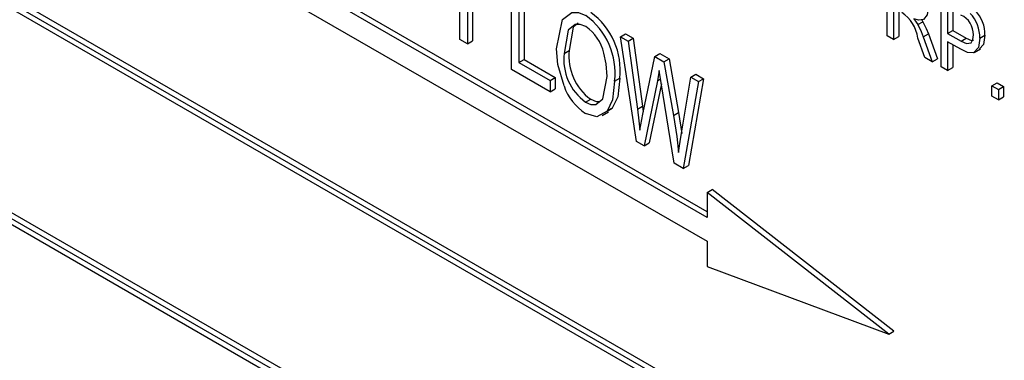
# Model space of a CAD drawing. Units: inches. Extents: x 6 to 126, y 6 to 95.
# Drawn here: x 15 to 16, y 80 to 80 of the extents above; entities that cross this region are included whole.
import ezdxf

# ---------------------------------------------------------------- set-up
doc = ezdxf.new("R2010")
doc.units = ezdxf.units.IN
doc.header["$LTSCALE"] = 12
doc.header["$MEASUREMENT"] = 0

msp = doc.modelspace()

# ---------------------------------------------------------------- linework, layer by layer
at = {"color": 7, "linetype": 'Continuous', "lineweight": 25}
for p, q in [((15.880294, 79.694317), (13.9003951, 80.8372883)), ((15.8838296, 79.696358), (13.9039306, 80.8393294)), ((15.8767585, 79.6922753), (13.9039306, 80.8311646)), ((13.9003951, 80.6841869), (15.880294, 79.5412156)), ((13.9039306, 80.6862286), (15.8767585, 79.5473393)), ((13.9074661, 80.6882696), (15.8767585, 79.5514213)), ((15.4277565, 80.0886568), (15.114851, 80.2692934)), ((15.2569135, 80.2076966), (15.2569135, 80.2737482)), ((15.4277565, 80.0845748), (15.1113154, 80.2672523)), ((15.5521258, 80.2103808), (15.5521258, 80.2599195)), ((15.1113154, 80.2509215), (15.4277565, 80.068244)), ((15.2925701, 80.1871124), (15.2925701, 80.253164)), ((15.2977701, 80.2501622), (15.2977701, 80.1918309)), ((15.3013056, 80.2522032), (15.3013056, 80.1938719)), ((15.2621134, 80.2347182), (15.2621134, 80.2046947)), ((15.589426, 80.1888479), (15.589426, 80.2383865)), ((15.2656489, 80.2326772), (15.2656489, 80.2067358)), ((15.5565829, 80.229682), (15.5565829, 80.2078078)), ((15.5601184, 80.227641), (15.5601184, 80.2098488)), ((15.5938831, 80.2300233), (15.5938831, 80.2120092)), ((15.5974186, 80.2279823), (15.5974186, 80.2140502)), ((15.5759864, 80.2214321), (15.5768499, 80.2200738)), ((15.5733143, 80.2180327), (15.5768499, 80.2200738)), ((15.5938831, 80.2120092), (15.5974186, 80.2140502)), ((15.5974186, 80.2140502), (15.6067506, 80.208663)), ((15.2621134, 80.2046947), (15.2569135, 80.2076966)), ((15.3679459, 80.2096505), (15.3714814, 80.2116915)), ((15.3788681, 80.1372937), (15.3679459, 80.2096505)), ((15.3679459, 80.2096505), (15.3732387, 80.206595)), ((15.3714814, 80.2116915), (15.3767742, 80.2086361)), ((15.3732387, 80.206595), (15.3767742, 80.2086361)), ((15.3767742, 80.2086361), (15.3831116, 80.1616714)), ((15.5565829, 80.2078078), (15.5521258, 80.2103808)), ((15.5565829, 80.2078078), (15.5601184, 80.2098488)), ((15.5782589, 80.1952945), (15.5733056, 80.2087493)), ((15.5770489, 80.2095337), (15.5805844, 80.2115747)), ((15.5770489, 80.2095337), (15.5833254, 80.1923697)), ((15.5805844, 80.2115747), (15.5868609, 80.1944107)), ((15.5938831, 80.2120092), (15.6032151, 80.206622)), ((15.6032151, 80.206622), (15.6067506, 80.208663)), ((15.6161685, 80.2085935), (15.619704, 80.2106345)), ((15.2621134, 80.2046947), (15.2656489, 80.2067358)), ((15.3289696, 80.1981468), (15.3325052, 80.2001878)), ((15.3732387, 80.206595), (15.3795761, 80.1596304)), ((15.6029365, 80.2009925), (15.5938831, 80.206219)), ((15.5938831, 80.206219), (15.5938831, 80.1862748)), ((15.5974186, 80.204178), (15.5974186, 80.1883159)), ((15.6121836, 80.1986614), (15.6166031, 80.2012127)), ((15.2977701, 80.1918309), (15.3013056, 80.1938719)), ((15.3013056, 80.1938719), (15.3228482, 80.1814357)), ((15.3832903, 80.1561861), (15.3915545, 80.1960215)), ((15.3915545, 80.1960215), (15.39509, 80.1980626)), ((15.3915545, 80.1960215), (15.3979267, 80.1923429)), ((15.39509, 80.1980626), (15.4014623, 80.1943839)), ((15.3979267, 80.1923429), (15.4014623, 80.1943839)), ((15.4014623, 80.1943839), (15.4080318, 80.1571635)), ((15.5833254, 80.1923697), (15.5782589, 80.1952945)), ((15.5833254, 80.1923697), (15.5868609, 80.1944107)), ((15.3193126, 80.1716743), (15.2925701, 80.1871124)), ((15.2977701, 80.1918309), (15.3193126, 80.1793946)), ((15.3979267, 80.1923429), (15.4044963, 80.1551225)), ((15.5938831, 80.1862748), (15.589426, 80.1888479)), ((15.5938831, 80.1862748), (15.5974186, 80.1883159)), ((15.3193126, 80.1793946), (15.3228482, 80.1814357)), ((15.3228482, 80.1814357), (15.3228482, 80.1737154)), ((15.3638835, 80.1789029), (15.367419, 80.1809439)), ((15.3934464, 80.1792073), (15.3956216, 80.1804629)), ((15.396058, 80.1776996), (15.3947116, 80.186224)), ((15.4100677, 80.1428858), (15.4164399, 80.1816555)), ((15.4252798, 80.1806344), (15.4148219, 80.12062)), ((15.4164399, 80.1816555), (15.4199754, 80.1836965)), ((15.4164399, 80.1816555), (15.4217443, 80.1785934)), ((15.4199754, 80.1836965), (15.4252798, 80.1806344)), ((15.4217443, 80.1785934), (15.4252798, 80.1806344)), ((15.3193126, 80.1793946), (15.3193126, 80.1716743)), ((15.3193126, 80.1716743), (15.3228482, 80.1737154)), ((15.3934464, 80.1792073), (15.3842653, 80.1341779)), ((15.396147, 80.177153), (15.3878009, 80.136219)), ((15.4050999, 80.1221504), (15.396058, 80.1776996)), ((15.4217443, 80.1785934), (15.4112864, 80.118579)), ((15.6244977, 80.1756784), (15.6280332, 80.1777194)), ((15.6244977, 80.1686014), (15.6244977, 80.1756784)), ((15.6244977, 80.1756784), (15.6289548, 80.1731053)), ((15.6280332, 80.1777194), (15.6324903, 80.1751464)), ((15.6289548, 80.1731053), (15.6324903, 80.1751464)), ((15.6289548, 80.1731053), (15.6289548, 80.1660284)), ((15.6324903, 80.1751464), (15.6324903, 80.1680694)), ((15.3437918, 80.1644053), (15.3473273, 80.1664464)), ((15.6289548, 80.1660284), (15.6244977, 80.1686014)), ((15.6289548, 80.1660284), (15.6324903, 80.1680694)), ((15.3587183, 80.1581608), (15.3622539, 80.1602018)), ((15.3622539, 80.1602018), (15.3587674, 80.1583595)), ((15.3795761, 80.1596304), (15.3831116, 80.1616714)), ((15.3831116, 80.1616714), (15.3836157, 80.1577544)), ((15.3552315, 80.155276), (15.3596509, 80.1578273)), ((15.3813404, 80.1451014), (15.3832903, 80.1561861)), ((15.4044963, 80.1551225), (15.4080318, 80.1571635)), ((15.4080318, 80.1571635), (15.4102969, 80.1428099)), ((15.3842653, 80.1341779), (15.3788681, 80.1372937)), ((15.3842653, 80.1341779), (15.3878009, 80.136219)), ((15.4112864, 80.118579), (15.4050999, 80.1221504)), ((15.4112864, 80.118579), (15.4148219, 80.12062)), ((15.4277565, 80.1019633), (15.431292, 80.1040043)), ((15.4277565, 80.1019633), (15.4277565, 80.0845748)), ((15.5532572, 80.0039594), (15.4277565, 80.1019633)), ((15.5567927, 80.0060004), (15.431292, 80.1040043)), ((15.4277565, 80.068244), (15.4277565, 80.0508555)), ((15.4277565, 80.0508555), (15.5532572, 80.0039594)), ((15.5532572, 80.0039594), (15.5567927, 80.0060004))]:
    msp.add_line(p, q, dxfattribs=at)
at = {"color": 7, "linetype": 'Continuous', "lineweight": 25, "flags": 128}
for points in [[(15.5805397, 80.2298652), (15.5798051, 80.2248374), (15.5772579, 80.2216686), (15.5741258, 80.2210859), (15.5705113, 80.221963)], [(15.3237697, 80.2012559), (15.3278073, 80.2215371), (15.3343693, 80.2264859), (15.3388822, 80.2264464), (15.3438614, 80.224412)], [(15.5705113, 80.221963), (15.5721631, 80.2198437), (15.5733143, 80.2180327)], [(15.3438962, 80.2166716), (15.3400521, 80.2182372), (15.3365776, 80.2182378), (15.3316745, 80.2141762), (15.3289696, 80.1981468)], [(15.3387419, 80.2191429), (15.33521, 80.2162172), (15.3325052, 80.2001878)], [(15.5733143, 80.2180327), (15.5755542, 80.2133028), (15.5770489, 80.2095337)], [(15.5768499, 80.2200738), (15.5790897, 80.2153438), (15.5805844, 80.2115747)], [(15.6161685, 80.2085935), (15.6152253, 80.2023271), (15.6118879, 80.1985925), (15.6076206, 80.1988311), (15.6029365, 80.2009925)], [(15.6032151, 80.206622), (15.6069253, 80.2050143), (15.6100659, 80.2054513), (15.6113703, 80.2077203), (15.6117114, 80.2108951)], [(15.6067506, 80.208663), (15.6104608, 80.2070554), (15.6118189, 80.2072443)], [(15.619704, 80.2106345), (15.6187608, 80.2043681), (15.6159591, 80.2012329)], [(15.3289, 80.1756426), (15.3246582, 80.1903712), (15.3237697, 80.2012559)], [(15.3586835, 80.1821058), (15.358049, 80.1909599), (15.3564782, 80.1983102)], [(15.3437918, 80.1644053), (15.3475348, 80.1628897), (15.3509114, 80.1629126), (15.3557822, 80.1667311), (15.3586835, 80.1821058)], [(15.367419, 80.1809439), (15.3660094, 80.1680011), (15.3622539, 80.1602018)], [(15.3947116, 80.186224), (15.3940451, 80.1822611), (15.3934464, 80.1792073)], [(15.3638835, 80.1789029), (15.3624738, 80.1659601), (15.3587183, 80.1581608)], [(15.3473273, 80.1664464), (15.3510703, 80.1649308), (15.3535067, 80.1649473)], [(15.3795761, 80.1596304), (15.3806263, 80.1514691), (15.3813404, 80.1451014)], [(15.3587183, 80.1581608), (15.3514885, 80.1543404), (15.3438266, 80.1566649)], [(15.4044963, 80.1551225), (15.4067614, 80.1407689), (15.4080829, 80.1296633)], [(15.4080829, 80.1296633), (15.4091364, 80.137112), (15.4100677, 80.1428858)]]:
    msp.add_lwpolyline(points, dxfattribs=at)
at = {"color": 7, "linetype": 'Continuous', "lineweight": 25}
for centre, radius, start, end in [((15.5952102, 80.2110876), 0.024498, 358.9402058, 43.2521226), ((15.3146946, 80.1844209), 0.0494974, 353.5993712, 53.8955057), ((15.3182301, 80.1864619), 0.0494974, 353.5993712, 53.8955057), ((15.5485505, 80.2055455), 0.0249616, 7.3741569, 56.6659414), ((15.5969245, 80.2112587), 0.0147914, 358.5914338, 65.2031405), ((15.5916747, 80.2090466), 0.024498, 358.9402058, 43.2521226), ((15.326352, 80.191158), 0.0309636, 13.3552321, 55.485899), ((15.3688636, 80.1960332), 0.036595, 173.4811977, 233.9491346), ((15.365328, 80.1939922), 0.036595, 173.4811977, 233.9491346), ((15.3635737, 80.1875556), 0.0366631, 198.9614311, 237.4109964)]:
    msp.add_arc(centre, radius, start, end, dxfattribs=at)

doc.saveas('drawing.dxf')
